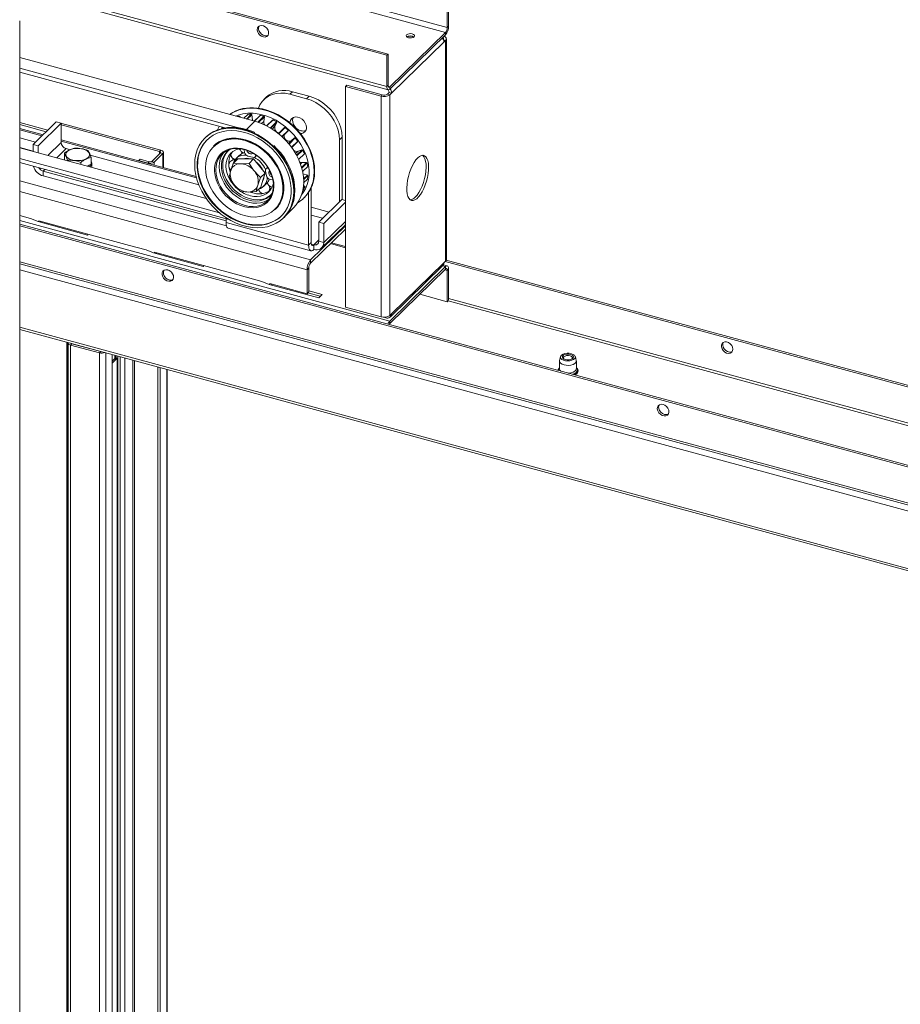
# Model space of a CAD drawing. Units: millimetres. Extents: x 0 to 420, y 0 to 297.
# Drawn here: x 372 to 388, y 257 to 275 of the extents above; entities that cross this region are included whole.
import ezdxf

# ---------------------------------------------------------------- set-up
doc = ezdxf.new("R2010")
doc.units = ezdxf.units.MM

msp = doc.modelspace()

# ---------------------------------------------------------------- linework, layer by layer
at = {"color": 7, "linetype": 'Continuous', "lineweight": 18}
for p, q in [((379.4456, 274.2992), (339.6468, 285.1157)), ((379.4767, 274.3867), (339.6779, 285.2032)), ((378.3955, 273.8886), (338.5967, 284.7051)), ((378.4189, 273.9114), (338.6201, 284.7278)), ((378.3955, 273.3314), (338.5967, 284.1479)), ((338.6206, 284.0885), (378.4194, 273.272)), ((379.4767, 274.3867), (379.4767, 274.9439)), ((379.5001, 274.4095), (379.5001, 274.9666)), ((371.8408, 201.0753), (371.8408, 274.506)), ((379.4767, 274.3867), (379.5001, 274.4095)), ((378.45, 273.3274), (379.4456, 274.2992)), ((378.45, 273.2846), (379.4456, 274.2563)), ((379.4456, 274.2563), (379.4456, 274.2992)), ((379.4145, 274.126), (378.4811, 273.2149)), ((379.4145, 274.126), (379.4456, 274.1563)), ((379.4456, 274.1563), (379.4456, 270.2134)), ((379.4591, 270.2414), (379.4591, 274.1844)), ((378.3955, 273.8886), (378.4189, 273.9114)), ((378.3955, 273.8886), (378.3955, 273.3314)), ((378.4189, 273.9114), (378.4189, 273.3542)), ((376.0418, 272.7097), (371.8408, 273.8514)), ((375.7501, 272.5948), (371.8408, 273.6573)), ((375.5007, 272.5912), (371.8408, 273.5858)), ((377.6819, 273.3545), (377.6585, 273.3317)), ((377.6585, 273.3317), (378.2924, 273.1595)), ((377.6585, 269.3888), (377.6585, 273.3317)), ((377.6819, 273.3545), (378.3157, 273.1823)), ((378.3955, 273.3314), (378.4189, 273.3542)), ((376.7135, 273.239), (376.6668, 273.1934)), ((376.9616, 273.1133), (376.6668, 273.1934)), ((377.0083, 273.1589), (376.7135, 273.239)), ((376.9616, 273.1133), (377.0083, 273.1589)), ((378.2924, 273.1595), (378.3157, 273.1823)), ((378.2924, 273.1595), (378.2924, 269.2165)), ((378.4058, 273.1966), (378.4369, 273.227)), ((378.4058, 273.1966), (378.45, 273.1846)), ((378.4369, 273.227), (378.4811, 273.2149)), ((378.45, 273.3274), (378.45, 273.2846)), ((378.45, 273.1846), (378.4811, 273.2149)), ((378.45, 273.1846), (378.45, 269.2416)), ((376.2478, 273.1446), (376.2012, 273.0991)), ((375.7487, 272.7893), (375.7644, 272.8046)), ((375.7644, 272.8046), (375.7751, 272.798)), ((375.9125, 272.833), (375.8418, 272.764)), ((375.8892, 272.7511), (375.9751, 272.8349)), ((375.9843, 272.826), (375.9036, 272.7472)), ((375.9751, 272.8349), (375.9843, 272.826)), ((375.9984, 272.7378), (375.9843, 272.826)), ((376.0301, 272.7128), (376.1297, 272.81)), ((376.1372, 272.8163), (376.0309, 272.7126)), ((376.1297, 272.81), (376.1372, 272.8163)), ((372.3433, 272.5522), (371.8408, 272.6887)), ((372.0806, 272.2957), (372.4929, 272.6981)), ((372.1691, 272.2717), (372.5813, 272.6741)), ((372.4929, 272.6981), (372.5813, 272.6741)), ((372.5813, 272.6741), (372.5813, 272.3312)), ((372.5813, 272.6471), (374.3399, 272.1692)), ((372.5944, 272.6727), (374.3632, 272.1919)), ((375.7751, 272.798), (375.7624, 272.7856)), ((375.7829, 272.78), (375.7751, 272.798)), ((376.0033, 272.7201), (375.9984, 272.7378)), ((376.0943, 272.6938), (376.2027, 272.7996)), ((376.2097, 272.789), (376.1076, 272.6893)), ((376.1987, 272.7072), (376.2097, 272.789)), ((376.2027, 272.7996), (376.2097, 272.789)), ((376.2499, 272.6286), (376.3561, 272.7321)), ((376.3656, 272.7355), (376.254, 272.6265)), ((376.3165, 272.5918), (376.4288, 272.7015)), ((376.433, 272.6901), (376.3263, 272.5859)), ((376.3561, 272.7321), (376.3656, 272.7355)), ((376.3979, 272.6213), (376.433, 272.6901)), ((376.4288, 272.7015), (376.433, 272.6901)), ((372.2577, 272.4686), (371.8408, 272.5819)), ((375.4697, 272.5996), (375.4495, 272.5798)), ((375.4549, 272.5814), (375.4727, 272.5988)), ((375.4846, 272.5955), (375.4747, 272.5859)), ((376.4606, 272.4916), (376.5685, 272.5969)), ((376.5794, 272.597), (376.4665, 272.4869)), ((376.5225, 272.4385), (376.6352, 272.5485)), ((376.6362, 272.5372), (376.529, 272.4326)), ((376.5685, 272.5969), (376.5794, 272.597)), ((376.6352, 272.5485), (376.6362, 272.5372)), ((372.1254, 272.3395), (371.8408, 272.4168)), ((372.0806, 272.1719), (372.0806, 272.2957)), ((372.0806, 272.2957), (372.1691, 272.2717)), ((374.991, 271.7258), (372.5813, 272.3807)), ((375.159, 272.4209), (375.1512, 272.4133)), ((375.1631, 272.4248), (375.159, 272.4209)), ((376.6436, 272.3117), (376.7498, 272.4153)), ((376.7612, 272.4121), (376.6501, 272.3038)), ((376.7498, 272.4153), (376.6928, 272.3646)), ((376.695, 272.2457), (376.805, 272.353)), ((376.8027, 272.3427), (376.6984, 272.241)), ((376.7498, 272.4153), (376.7612, 272.4121)), ((376.805, 272.353), (376.8027, 272.3427)), ((377.5979, 272.4272), (377.5512, 272.3816)), ((377.5512, 271.2712), (377.5512, 272.3816)), ((377.5979, 271.3107), (377.5979, 272.4272)), ((371.8408, 272.2441), (372.0806, 272.1789)), ((375.1715, 271.3318), (371.8408, 272.2371)), ((372.1691, 272.1478), (372.1691, 272.2717)), ((372.6377, 272.0211), (372.6377, 272.1405)), ((372.6697, 272.2215), (372.7423, 272.2017)), ((373.101, 272.1042), (375.0381, 271.5778)), ((374.3538, 272.146), (374.1982, 271.9941)), ((374.398, 272.1339), (374.2424, 271.9821)), ((374.3399, 272.1692), (374.3632, 272.1919)), ((374.3538, 272.146), (374.398, 272.1339)), ((374.4076, 271.8843), (374.4076, 272.154)), ((375.3057, 272.2706), (375.301, 272.2661)), ((375.7765, 272.2025), (375.7554, 272.218)), ((375.8061, 272.146), (375.7987, 272.1711)), ((375.8485, 272.1982), (375.8459, 272.2079)), ((375.8572, 272.1513), (375.8485, 272.1982)), ((376.045, 272.0769), (376.0683, 272.0997)), ((376.0613, 272.1087), (376.0541, 272.0907)), ((376.7025, 272.2352), (376.7, 272.2425)), ((376.7844, 272.1036), (376.8852, 272.2019)), ((376.8962, 272.1958), (376.7903, 272.0925)), ((376.8852, 272.2019), (376.8114, 272.1741)), ((376.8208, 272.0297), (376.9244, 272.1308)), ((376.9192, 272.1225), (376.8218, 272.0275)), ((376.8852, 272.2019), (376.8962, 272.1958)), ((376.9244, 272.1308), (376.9192, 272.1225)), ((375.411, 271.0726), (371.8408, 272.0429)), ((375.578, 270.9558), (371.8408, 271.9715)), ((372.638, 272.0204), (372.6377, 272.0211)), ((372.6919, 272.0057), (372.6919, 272.0147)), ((372.9306, 271.9409), (372.9306, 271.976)), ((373.115, 271.9437), (373.0439, 271.9101)), ((373.115, 271.9437), (373.115, 272.0631)), ((373.1263, 271.9081), (373.1263, 271.9652)), ((373.9677, 272.0082), (373.991, 272.031)), ((373.9677, 272.0082), (373.9677, 272.0039)), ((374.1298, 271.9642), (373.9677, 272.0082)), ((374.1532, 271.987), (373.991, 272.031)), ((374.1532, 271.987), (374.1298, 271.9642)), ((374.1982, 271.9941), (374.2424, 271.9821)), ((375.7382, 272.042), (375.6573, 271.9631)), ((375.7693, 271.9517), (375.6573, 271.9631)), ((375.7552, 272.0945), (375.7064, 272.0468)), ((375.7382, 272.042), (375.8781, 272.0395)), ((375.8065, 271.951), (375.7693, 271.9517)), ((375.8781, 272.0395), (376.0181, 272.0369)), ((375.9992, 272.0673), (375.9159, 272.0888)), ((376.0181, 272.0369), (375.9372, 271.9579)), ((376.0161, 271.8383), (375.9372, 271.9579)), ((376.0181, 272.0369), (376.1198, 271.9095)), ((376.8738, 271.8862), (376.9639, 271.9742)), ((376.9735, 271.9656), (376.8777, 271.8721)), ((376.9639, 271.9742), (376.8791, 271.9715)), ((376.9639, 271.9742), (376.9735, 271.9656)), ((372.2575, 271.8191), (375.5249, 270.9311)), ((372.2575, 271.8191), (372.2575, 271.7334)), ((373.1263, 271.9081), (373.1234, 271.8885)), ((375.6045, 271.8126), (375.5807, 271.7135)), ((375.6147, 271.8457), (375.6045, 271.8126)), ((376.043, 271.8045), (376.0161, 271.8383)), ((376.1198, 271.9095), (376.2214, 271.7821)), ((376.2214, 271.7821), (376.1406, 271.7032)), ((376.2214, 271.7821), (376.1831, 271.6573)), ((376.2454, 271.7385), (376.2298, 271.822)), ((376.2645, 271.8874), (376.2412, 271.8646)), ((376.2576, 271.8742), (376.2777, 271.8804)), ((376.2997, 271.8205), (376.3077, 271.8261)), ((376.8925, 271.8108), (376.984, 271.9001)), ((376.9794, 271.7505), (376.8999, 271.7707)), ((376.9098, 271.6826), (376.9794, 271.7505)), ((376.9794, 271.7505), (376.9869, 271.7401)), ((372.2575, 271.7334), (375.5315, 270.8436)), ((375.6595, 271.5939), (375.6865, 271.5601)), ((376.0878, 271.5527), (376.098, 271.5858)), ((376.098, 271.5858), (376.1406, 271.7032)), ((376.1831, 271.6573), (376.1448, 271.5325)), ((376.1953, 271.5459), (376.2441, 271.5935)), ((376.2662, 271.5955), (376.2711, 271.5963)), ((376.3508, 271.6639), (376.3041, 271.6761)), ((376.9869, 271.7401), (376.9107, 271.6658)), ((376.9113, 271.6136), (376.9787, 271.6793)), ((375.6865, 271.5601), (375.784, 271.4587)), ((375.8961, 271.4474), (375.9332, 271.4467)), ((375.9332, 271.4467), (376.064, 271.4536)), ((376.1448, 271.5325), (376.064, 271.4536)), ((376.3037, 271.5323), (376.2962, 271.5573)), ((376.3024, 271.5388), (376.3174, 271.5418)), ((376.8953, 271.4732), (376.909, 271.4865)), ((376.9352, 271.5377), (376.9013, 271.5046)), ((376.9042, 271.5233), (376.9305, 271.549)), ((376.9305, 271.549), (376.9084, 271.5609)), ((376.9305, 271.549), (376.9352, 271.5377)), ((376.999, 271.4398), (376.999, 270.4997)), ((377.0456, 271.5236), (377.0456, 270.5453)), ((376.9138, 271.3389), (376.9215, 271.3465)), ((377.593, 271.312), (377.1808, 270.9096)), ((377.6585, 271.2656), (377.2692, 270.8856)), ((377.6585, 271.2942), (377.593, 271.312)), ((376.4046, 271.1354), (376.4093, 271.1399)), ((376.5904, 271.0281), (376.7286, 271.1631)), ((371.8408, 271.0252), (372.0343, 270.9726)), ((403.9893, 262.1372), (371.8408, 270.8745)), ((372.0343, 270.9726), (372.1677, 270.9189)), ((372.1677, 270.9189), (373.0521, 270.6785)), ((373.8031, 270.4919), (372.1817, 270.9326)), ((372.1817, 270.9151), (372.1817, 270.9326)), ((372.2128, 270.9066), (372.2128, 270.9241)), ((375.5249, 270.9702), (375.5249, 270.9003)), ((376.999, 270.4997), (375.5249, 270.9003)), ((376.5482, 270.9821), (376.556, 270.9896)), ((377.2692, 270.8856), (377.1808, 270.9096)), ((377.1808, 270.9096), (377.1808, 270.5668)), ((377.2692, 270.8856), (377.2692, 270.5427)), ((403.966, 262.1144), (371.8408, 270.8454)), ((373.0521, 270.6785), (373.0661, 270.6922)), ((375.5658, 270.7984), (377.0399, 270.3978)), ((377.6585, 270.8433), (377.0345, 270.2342)), ((377.6585, 270.7861), (377.0345, 270.177)), ((377.232, 270.4477), (377.6443, 270.85)), ((376.999, 270.4997), (377.0456, 270.5453)), ((377.1808, 270.5668), (377.2692, 270.5427)), ((377.3904, 270.5244), (377.6585, 270.4515)), ((377.6585, 270.4729), (377.4075, 270.5411)), ((373.8031, 270.4919), (374.0979, 270.4118)), ((374.0979, 270.4118), (374.2313, 270.358)), ((374.2313, 270.358), (375.1157, 270.1177)), ((375.8667, 269.931), (374.2453, 270.3717)), ((374.2453, 270.3542), (374.2453, 270.3717)), ((374.2764, 270.3458), (374.2764, 270.3632)), ((377.0923, 270.5051), (377.0923, 270.4194)), ((371.8408, 270.1647), (403.983, 261.4291)), ((377.0345, 270.2342), (377.0345, 270.177)), ((378.4811, 269.272), (379.4145, 270.183)), ((379.4145, 270.183), (379.4456, 270.2134)), ((379.4391, 270.207), (405.1094, 263.2304)), ((379.4574, 270.2312), (405.1327, 263.2532)), ((375.1157, 270.1177), (375.1297, 270.1313)), ((377.0034, 270.0895), (376.9723, 270.0592)), ((376.9723, 270.0592), (376.9723, 269.6306)), ((377.0034, 270.0895), (377.0034, 269.6609)), ((379.4456, 270.1134), (378.45, 269.1416)), ((379.4456, 270.0705), (378.45, 269.0987)), ((378.4594, 269.2165), (379.3928, 270.1275)), ((379.4762, 270.1259), (379.4057, 270.1451)), ((379.4456, 270.0705), (379.4456, 270.1134)), ((379.5001, 270.0665), (379.4767, 270.0437)), ((379.4767, 269.4866), (379.4767, 270.0437)), ((379.5001, 269.5132), (379.5001, 270.0665)), ((375.8667, 269.931), (376.1615, 269.8509)), ((376.1615, 269.8509), (376.2949, 269.7972)), ((376.2949, 269.7972), (377.1794, 269.5568)), ((376.9723, 269.6306), (376.3089, 269.8108)), ((376.3089, 269.7934), (376.3089, 269.8108)), ((376.3401, 269.7849), (376.3401, 269.8024)), ((377.0034, 269.6609), (376.9723, 269.6306)), ((376.9861, 269.6441), (377.2072, 269.584)), ((377.2416, 269.6175), (377.0034, 269.6823)), ((377.1794, 269.5568), (377.2416, 269.6175)), ((379.4767, 269.4866), (378.9844, 269.6204)), ((379.4923, 269.5017), (379.4767, 269.4866)), ((377.6585, 269.3888), (378.2924, 269.2165)), ((378.3779, 269.2), (378.3426, 269.2096)), ((378.45, 269.2416), (378.4811, 269.272)), ((378.45, 269.1416), (378.45, 269.0987)), ((371.8408, 268.9932), (404.2065, 260.1969)), ((372.704, 268.7493), (372.7033, 268.7588)), ((372.704, 268.7493), (372.704, 201.6045)), ((372.7717, 268.7357), (372.7483, 268.7129)), ((372.7483, 201.5682), (372.7483, 268.7129)), ((372.7483, 268.7129), (373.2642, 268.5728)), ((372.7717, 268.7357), (373.2875, 268.5955)), ((373.0108, 268.6752), (373.0108, 268.6707)), ((373.073, 268.6538), (373.073, 268.6583)), ((373.1301, 268.6428), (373.1265, 268.6393)), ((373.2181, 268.6144), (373.2217, 268.6179)), ((373.248, 268.6108), (373.2444, 268.6072)), ((373.2875, 268.5955), (373.2642, 268.5728)), ((373.2642, 268.5728), (373.2642, 201.428)), ((373.4934, 268.5441), (373.4934, 253.8756)), ((373.5544, 268.4855), (373.4934, 268.426)), ((373.5839, 268.4775), (373.4934, 268.3892)), ((373.4934, 268.426), (373.5397, 268.4711)), ((373.5397, 268.4711), (373.5397, 268.5315)), ((373.5839, 268.4775), (373.5544, 268.4855)), ((373.5946, 253.6909), (373.5946, 268.4999)), ((381.4805, 268.4269), (381.4805, 268.2898)), ((381.4982, 268.5066), (381.4816, 268.4362)), ((381.5654, 268.5093), (381.5506, 268.4992)), ((381.7105, 268.4992), (381.6957, 268.5093)), ((381.7794, 268.4362), (381.7629, 268.5066)), ((381.7805, 268.2898), (381.7805, 268.4269)), ((374.3048, 268.3235), (374.3048, 254.7227)), ((374.349, 268.3115), (374.349, 254.7107)), ((374.4753, 254.6746), (374.4753, 268.2772))]:
    msp.add_line(p, q, dxfattribs=at)
at = {"color": 174, "linetype": 'Continuous', "lineweight": 18}
for p, q in [((379.4456, 274.1563), (379.4064, 274.167)), ((378.45, 273.3274), (378.4211, 273.3353)), ((371.8408, 272.6529), (372.3146, 272.5241)), ((372.5813, 272.6599), (372.5944, 272.6727)), ((375.8927, 272.5642), (376.0418, 272.7097)), ((375.9853, 272.725), (375.9984, 272.7378)), ((376.1602, 272.6696), (376.1987, 272.7072)), ((372.2386, 272.4499), (371.8408, 272.5581)), ((375.4585, 272.6026), (375.4455, 272.582)), ((376.3479, 272.5725), (376.3979, 272.6213)), ((372.5813, 272.3312), (372.3446, 272.1001)), ((374.9975, 271.7001), (372.5813, 272.3568)), ((376.6413, 272.3144), (376.6928, 272.3646)), ((372.5017, 272.0574), (372.6697, 272.2215)), ((374.3399, 272.1692), (374.3399, 272.1324)), ((374.398, 272.1339), (374.398, 271.8869)), ((376.0679, 272.1041), (376.0541, 272.0907)), ((376.7685, 272.1323), (376.8114, 272.1741)), ((374.1298, 271.9642), (374.1298, 271.9598)), ((374.2424, 271.9821), (374.2424, 271.9292)), ((376.8541, 271.9471), (376.8791, 271.9715)), ((372.2575, 271.8191), (372.2889, 271.8497)), ((376.2725, 271.8888), (376.2576, 271.8742)), ((377.0345, 270.2342), (371.8408, 271.6457)), ((376.9723, 270.0592), (371.8408, 271.4538)), ((377.3649, 271.0894), (377.0456, 271.1761)), ((378.45, 269.1416), (371.8408, 270.9378)), ((377.2495, 270.9768), (377.0456, 271.0322)), ((377.6585, 270.9227), (377.2692, 270.5427)), ((377.0923, 270.5051), (377.0489, 270.5169)), ((377.0923, 270.5051), (377.1808, 270.5914)), ((403.966, 261.4716), (371.8408, 270.2025)), ((371.8408, 270.0596), (404.1894, 261.268)), ((374.5144, 270.0433), (374.4564, 270.059)), ((379.4456, 270.1134), (379.3929, 270.1277)), ((379.4767, 270.0437), (379.4309, 270.0562)), ((379.4923, 269.5017), (405.0938, 262.5438)), ((405.1094, 262.5876), (379.5001, 269.5476)), ((378.3779, 269.2117), (378.3779, 269.2)), ((371.8408, 269.031), (404.1894, 260.2394)), ((372.68, 201.7032), (372.68, 268.7651)), ((372.6977, 268.7603), (372.6977, 201.6887)), ((372.736, 268.7499), (372.704, 268.7493)), ((373.3767, 268.5758), (373.3767, 253.6045)), ((373.5839, 268.4775), (373.5839, 253.6938)), ((373.6367, 253.6795), (373.6367, 268.5051)), ((373.72, 268.4825), (373.72, 253.6568)), ((373.8584, 268.4448), (373.8584, 253.6192)), ((373.8917, 253.6102), (373.8917, 268.4358)), ((374.4657, 268.2798), (374.4657, 254.6674))]:
    msp.add_line(p, q, dxfattribs=at)
at = {"color": 7, "linetype": 'Continuous', "lineweight": 18, "flags": 128}
for points in [[(376.0813, 274.3461), (376.0869, 274.3121), (376.1031, 274.2788), (376.1281, 274.2497), (376.1592, 274.228), (376.193, 274.2161), (376.2259, 274.2152), (376.2544, 274.2255), (376.2752, 274.2458), (376.2863, 274.274), (376.2863, 274.3069), (376.2752, 274.341), (376.2544, 274.3727), (376.2259, 274.3984), (376.193, 274.4154), (376.1592, 274.4219), (376.1281, 274.4171), (376.1031, 274.4016), (376.0869, 274.3771), (376.0813, 274.3461)], [(376.2763, 274.2474), (376.2569, 274.2396), (376.2248, 274.2376), (376.1908, 274.2468), (376.1587, 274.2663), (376.1319, 274.2938), (376.1133, 274.3264), (376.105, 274.3605), (376.1078, 274.3926), (376.1161, 274.4115)], [(378.7504, 274.2552), (378.742, 274.2408), (378.7451, 274.2258), (378.759, 274.2125), (378.7817, 274.203), (378.8098, 274.1987), (378.8389, 274.2003), (378.8646, 274.2074), (378.883, 274.2191), (378.8914, 274.2336), (378.8884, 274.2486), (378.8744, 274.2618), (378.8517, 274.2713), (378.8237, 274.2756), (378.7946, 274.2741), (378.7688, 274.2669), (378.7504, 274.2552)], [(379.4456, 274.1563), (379.4542, 274.1672), (379.4586, 274.1788), (379.4585, 274.1906), (379.4539, 274.2021), (379.445, 274.213), (379.4322, 274.2227), (379.4185, 274.2299)], [(379.4044, 274.1718), (379.4063, 274.1746), (379.4088, 274.1812), (379.4087, 274.1879), (379.4061, 274.1945), (379.401, 274.2007), (379.3941, 274.2061)], [(378.3955, 273.3314), (378.3966, 273.313), (378.3997, 273.2972), (378.4047, 273.2848), (378.4115, 273.2763), (378.4197, 273.2719), (378.4292, 273.2719), (378.4394, 273.2761), (378.45, 273.2846)], [(378.4189, 273.3542), (378.4195, 273.3437), (378.4212, 273.3347), (378.4241, 273.3276), (378.428, 273.3227), (378.4327, 273.3202), (378.4381, 273.3202), (378.4439, 273.3226), (378.45, 273.3274)], [(376.6668, 273.1934), (376.5829, 273.2104), (376.5007, 273.2154), (376.4219, 273.2084), (376.348, 273.1893), (376.2807, 273.1588), (376.2212, 273.1173), (376.1708, 273.0657), (376.1305, 273.0051), (376.1035, 272.9439)], [(377.0083, 273.1589), (377.0922, 273.1302), (377.1744, 273.0906), (377.2532, 273.0406), (377.3271, 272.9815), (377.3944, 272.9143), (377.4539, 272.8405), (377.5043, 272.7616), (377.5446, 272.679), (377.574, 272.5947), (377.5919, 272.5101), (377.5979, 272.4272)], [(377.5512, 272.3816), (377.5452, 272.4646), (377.5273, 272.5491), (377.4979, 272.6335), (377.4576, 272.716), (377.4072, 272.795), (377.3477, 272.8688), (377.2804, 272.936), (377.2066, 272.9951), (377.1277, 273.045), (377.0455, 273.0847), (376.9616, 273.1133)], [(376.0814, 272.9467), (376.1766, 272.9307), (376.2723, 272.9045), (376.3675, 272.8685), (376.461, 272.823), (376.5517, 272.7686), (376.6386, 272.7058), (376.7205, 272.6356), (376.7967, 272.5586), (376.8661, 272.4758), (376.928, 272.3882), (376.9816, 272.2967), (377.0263, 272.2025), (377.0616, 272.1066), (377.0871, 272.0102), (377.1025, 271.9144), (377.1075, 271.8204), (377.1021, 271.7292), (377.0865, 271.6418), (377.0607, 271.5595), (377.0252, 271.483), (376.9802, 271.4133), (376.9263, 271.3512), (376.9215, 271.3465)], [(372.5944, 272.6727), (372.5792, 272.6758), (372.571, 272.6769)], [(376.7286, 271.1631), (376.7782, 271.2182), (376.8253, 271.2881), (376.8627, 271.3653), (376.8897, 271.4488), (376.906, 271.5375), (376.9115, 271.6304), (376.906, 271.7263), (376.8897, 271.8239), (376.8627, 271.9221), (376.8253, 272.0195), (376.7782, 272.1151), (376.7217, 272.2075), (376.6568, 272.2956), (376.584, 272.3784), (376.5045, 272.4547), (376.4191, 272.5236), (376.329, 272.5843), (376.2353, 272.6359), (376.1392, 272.6779), (376.0418, 272.7097)], [(376.9616, 272.599), (376.9562, 272.639), (376.9402, 272.6791), (376.9148, 272.7161), (376.882, 272.7475), (376.8442, 272.7708), (376.8042, 272.7843), (376.7649, 272.7871), (376.7292, 272.7789), (376.6999, 272.7603), (376.679, 272.7327), (376.6682, 272.6982), (376.6669, 272.6829)], [(376.7241, 272.7751), (376.722, 272.7702), (376.7138, 272.7343), (376.7166, 272.6948), (376.73, 272.6545), (376.7532, 272.6164), (376.7843, 272.5834), (376.8211, 272.5579), (376.8609, 272.5418)], [(375.708, 272.5823), (375.8032, 272.5663), (375.899, 272.5401), (375.9942, 272.5041), (376.0877, 272.4586), (376.1784, 272.4041), (376.2652, 272.3414), (376.3472, 272.2712), (376.4233, 272.1942), (376.4928, 272.1114), (376.5546, 272.0238), (376.6083, 271.9323), (376.653, 271.8381), (376.6883, 271.7422), (376.7138, 271.6458), (376.7291, 271.55), (376.7341, 271.456), (376.7288, 271.3647), (376.7132, 271.2774), (376.6874, 271.195), (376.6518, 271.1185), (376.6068, 271.0488), (376.5529, 270.9867), (376.4908, 270.933), (376.4212, 270.8882), (376.3449, 270.8529), (376.2627, 270.8275), (376.1758, 270.8123), (376.085, 270.8075), (375.9914, 270.8131), (375.8962, 270.8291), (375.8004, 270.8552), (375.7053, 270.8913), (375.6118, 270.9368), (375.5211, 270.9912), (375.4342, 271.0539), (375.3522, 271.1242), (375.2761, 271.2012), (375.2067, 271.284), (375.1448, 271.3716), (375.0912, 271.4631), (375.0464, 271.5573), (375.0111, 271.6532), (374.9857, 271.7496), (374.9703, 271.8453), (374.9653, 271.9394), (374.9706, 272.0306), (374.9863, 272.1179), (375.012, 272.2003), (375.0476, 272.2768), (375.0926, 272.3465), (375.1465, 272.4086), (375.2086, 272.4624), (375.2782, 272.5072), (375.3545, 272.5425), (375.4367, 272.5679), (375.5237, 272.5831), (375.6144, 272.5879), (375.708, 272.5823)], [(375.9843, 270.8573), (376.0763, 270.852), (376.1655, 270.8573), (376.2507, 270.8731), (376.3308, 270.8993), (376.4049, 270.9356), (376.472, 270.9815), (376.5313, 271.0363), (376.5821, 271.0995), (376.6236, 271.1702), (376.6553, 271.2475), (376.677, 271.3305), (376.6882, 271.4181), (376.6889, 271.5093), (376.6791, 271.6028), (376.6588, 271.6974), (376.6283, 271.7921), (376.5881, 271.8856), (376.5385, 271.9768), (376.4803, 272.0644), (376.4142, 272.1474), (376.341, 272.2248), (376.2615, 272.2955), (376.177, 272.3587), (376.0883, 272.4136), (375.9966, 272.4595), (375.903, 272.4959), (375.8088, 272.5221), (375.7151, 272.5381), (375.6231, 272.5434), (375.5339, 272.5381), (375.4487, 272.5223), (375.3686, 272.496), (375.2945, 272.4598), (375.2274, 272.4139), (375.1681, 272.359), (375.1174, 272.2959), (375.0759, 272.2252), (375.0441, 272.1478), (375.0224, 272.0648), (375.0112, 271.9772), (375.0105, 271.8861), (375.0204, 271.7926), (375.0407, 271.6979), (375.0711, 271.6032), (375.1114, 271.5097), (375.1609, 271.4186), (375.2191, 271.331), (375.2852, 271.2479), (375.3585, 271.1706), (375.4379, 271.0998), (375.5225, 271.0366), (375.6112, 270.9817), (375.7029, 270.9358), (375.7964, 270.8995), (375.8906, 270.8732), (375.9843, 270.8573)], [(376.0374, 272.5098), (376.0036, 272.5255), (375.9121, 272.5588), (375.82, 272.5829), (375.7282, 272.5977), (375.6376, 272.6028), (375.5493, 272.5983), (375.4643, 272.5841), (375.3836, 272.5605), (375.308, 272.5277), (375.2385, 272.4863), (375.1757, 272.4366), (375.1639, 272.4244)], [(375.4039, 272.6175), (375.3751, 272.5574), (375.3749, 272.5567)], [(376.6928, 272.3646), (376.6704, 272.3532), (376.6428, 272.3529), (376.6142, 272.3636), (376.589, 272.3838), (376.5709, 272.4104), (376.5628, 272.4394), (376.5659, 272.4663), (376.5674, 272.4701)], [(375.1901, 272.3813), (375.1759, 272.3666), (375.1251, 272.3035), (375.0836, 272.2328), (375.0519, 272.1554), (375.0302, 272.0724), (375.019, 271.9848), (375.0183, 271.8937), (375.0281, 271.8002), (375.0484, 271.7055), (375.0789, 271.6108), (375.1191, 271.5173), (375.1687, 271.4262), (375.2269, 271.3385), (375.293, 271.2555), (375.3662, 271.1782), (375.4457, 271.1074), (375.5302, 271.0442), (375.6189, 270.9893), (375.7106, 270.9434), (375.8042, 270.9071), (375.8984, 270.8808), (375.9921, 270.8649)], [(375.9607, 271.0047), (376.0439, 271.0004), (376.1242, 271.0066), (376.2003, 271.0233), (376.271, 271.0502), (376.3354, 271.0869), (376.3924, 271.1329), (376.4412, 271.1874), (376.4811, 271.2497), (376.5113, 271.3187), (376.5316, 271.3936), (376.5415, 271.473), (376.5409, 271.5558), (376.5298, 271.6408), (376.5084, 271.7266), (376.4771, 271.812), (376.4362, 271.8957), (376.3864, 271.9764), (376.3285, 272.0528), (376.2634, 272.1239), (376.1919, 272.1885), (376.1153, 272.2456), (376.0347, 272.2945), (375.9512, 272.3343), (375.8663, 272.3644), (375.781, 272.3845), (375.6968, 272.3941), (375.6149, 272.3932), (375.5366, 272.3817), (375.463, 272.3599), (375.3953, 272.328), (375.3345, 272.2866), (375.2815, 272.2363), (375.2371, 272.1777), (375.202, 272.1119), (375.1767, 272.0399), (375.1616, 271.9626), (375.1569, 271.8813), (375.1628, 271.7973), (375.179, 271.7117), (375.2054, 271.6259), (375.2416, 271.5412), (375.287, 271.4589), (375.341, 271.3802), (375.4026, 271.3063), (375.471, 271.2383), (375.5452, 271.1773), (375.624, 271.1242), (375.7062, 271.0798), (375.7906, 271.0448), (375.8758, 271.0196), (375.9607, 271.0047)], [(375.301, 272.2661), (375.3332, 272.2947), (375.3946, 272.3364), (375.4629, 272.3686), (375.5371, 272.3906), (375.6161, 272.4022), (375.6986, 272.4031), (375.7835, 272.3934), (375.8695, 272.3732), (375.9552, 272.3427), (376.0394, 272.3026), (376.1207, 272.2533), (376.198, 272.1957), (376.27, 272.1305), (376.3357, 272.0589), (376.3941, 271.9818), (376.4443, 271.9004), (376.4855, 271.816), (376.5172, 271.7299), (376.5387, 271.6433), (376.5499, 271.5576), (376.5505, 271.4741), (376.5405, 271.394), (376.5201, 271.3186), (376.4896, 271.2489), (376.4494, 271.1861), (376.4046, 271.1354)], [(376.4093, 271.1399), (376.4541, 271.1907), (376.4942, 271.2535), (376.5248, 271.3231), (376.5452, 271.3986), (376.5551, 271.4787), (376.5545, 271.5622), (376.5434, 271.6479), (376.5218, 271.7345), (376.4902, 271.8206), (376.449, 271.905), (376.3988, 271.9863), (376.3404, 272.0634), (376.2747, 272.1351), (376.2026, 272.2002), (376.1254, 272.2579), (376.044, 272.3072), (375.9599, 272.3473), (375.8742, 272.3777), (375.7882, 272.3979), (375.7033, 272.4076), (375.6207, 272.4067), (375.5417, 272.3952), (375.4675, 272.3731), (375.3992, 272.341), (375.3379, 272.2992), (375.3057, 272.2706)], [(376.6446, 271.0963), (376.6698, 271.1363), (376.7071, 271.2135), (376.7341, 271.2969), (376.7504, 271.3857), (376.7559, 271.4786), (376.7504, 271.5744), (376.7341, 271.6721), (376.7071, 271.7702), (376.6698, 271.8677), (376.6226, 271.9632), (376.5662, 272.0557), (376.5012, 272.1438), (376.4285, 272.2266), (376.3788, 272.2757)], [(372.6732, 272.1496), (372.6944, 272.1737), (372.7262, 272.1945), (372.7667, 272.2107), (372.8136, 272.2215), (372.8641, 272.2262), (372.9154, 272.2245), (372.9643, 272.2166), (373.0082, 272.2028), (373.0444, 272.1841), (373.0708, 272.1614), (373.0859, 272.1361), (373.0889, 272.1097), (373.0795, 272.0837), (373.0582, 272.0597), (373.0265, 272.0389), (372.986, 272.0227), (372.9391, 272.0119), (372.8886, 272.0072), (372.8373, 272.0089), (372.7884, 272.0168), (372.7445, 272.0306), (372.7083, 272.0493), (372.6819, 272.072), (372.6668, 272.0972), (372.6638, 272.1236), (372.6732, 272.1496)], [(374.3538, 272.146), (374.3563, 272.1491), (374.3575, 272.1524), (374.3575, 272.1557), (374.3561, 272.159), (374.3536, 272.1621), (374.35, 272.1649), (374.3453, 272.1673), (374.3399, 272.1692)], [(374.398, 272.1339), (374.4042, 272.1417), (374.4073, 272.15), (374.4072, 272.1584), (374.4039, 272.1667), (374.3976, 272.1744), (374.3884, 272.1814), (374.3768, 272.1873), (374.3632, 272.1919)], [(375.9347, 271.1674), (375.861, 271.1809), (375.7871, 271.2044), (375.7144, 271.2376), (375.6444, 271.2797), (375.5784, 271.3299), (375.5176, 271.3873), (375.4633, 271.4508), (375.4166, 271.519), (375.3782, 271.5908), (375.3491, 271.6646), (375.3296, 271.739), (375.3203, 271.8127), (375.3213, 271.8841), (375.3326, 271.9519), (375.354, 272.0147), (375.385, 272.0714), (375.425, 272.1208), (375.4734, 272.1619), (375.529, 272.1941), (375.5909, 272.2165), (375.6578, 272.2289), (375.7285, 272.2309), (375.8015, 272.2225), (375.8754, 272.204), (375.9489, 272.1755), (376.0204, 272.1378), (376.0886, 272.0915), (376.1522, 272.0376), (376.2098, 271.977), (376.2605, 271.911), (376.3031, 271.8408), (376.337, 271.7679), (376.3613, 271.6935), (376.3757, 271.6193), (376.3799, 271.5466), (376.3737, 271.4768), (376.3573, 271.4114), (376.3311, 271.3515), (376.2955, 271.2983), (376.2512, 271.2529), (376.1991, 271.2162), (376.1402, 271.1888), (376.0756, 271.1714), (376.0067, 271.1642), (375.9347, 271.1674)], [(375.9401, 271.1897), (376.0117, 271.1867), (376.0801, 271.1942), (376.144, 271.2121), (376.2021, 271.2401), (376.2531, 271.2775), (376.2961, 271.3236), (376.3302, 271.3775), (376.3546, 271.4381), (376.369, 271.5041), (376.3729, 271.5743), (376.3663, 271.647), (376.3494, 271.721), (376.3224, 271.7947), (376.286, 271.8665), (376.2409, 271.935), (376.1879, 271.9989), (376.1283, 272.0568), (376.0631, 272.1075), (375.9937, 272.1501), (375.9216, 272.1836), (375.8482, 272.2073), (375.7749, 272.2209), (375.7033, 272.2239), (375.6349, 272.2164), (375.571, 272.1985), (375.5129, 272.1705), (375.4619, 272.1331), (375.4189, 272.0869), (375.3848, 272.033), (375.3604, 271.9724), (375.346, 271.9064), (375.3421, 271.8363), (375.3487, 271.7635), (375.3656, 271.6895), (375.3926, 271.6159), (375.429, 271.5441), (375.4741, 271.4755), (375.527, 271.4117), (375.5867, 271.3538), (375.6519, 271.303), (375.7212, 271.2605), (375.7934, 271.227), (375.8668, 271.2032), (375.9401, 271.1897)], [(375.4835, 272.1507), (375.4811, 272.1477), (375.447, 272.0937), (375.4226, 272.0332), (375.4082, 271.9671), (375.4043, 271.897), (375.4109, 271.8242), (375.4278, 271.7503), (375.4548, 271.6766), (375.4912, 271.6048), (375.5363, 271.5363), (375.5893, 271.4724), (375.6489, 271.4145), (375.7141, 271.3638), (375.7835, 271.3212), (375.8556, 271.2877), (375.9291, 271.264), (376.0023, 271.2504), (376.0739, 271.2474), (376.1423, 271.2549), (376.2062, 271.2728), (376.2643, 271.3008), (376.2937, 271.3206)], [(375.5906, 272.2052), (375.59, 272.2048), (375.5423, 272.1662), (375.503, 272.1192), (375.4728, 272.0646), (375.4524, 272.0039), (375.4422, 271.9381), (375.4425, 271.8688), (375.4533, 271.7975), (375.4743, 271.7256), (375.505, 271.6548), (375.5448, 271.5865), (375.5929, 271.5223), (375.6482, 271.4635), (375.7095, 271.4114), (375.7756, 271.367), (375.8449, 271.3315), (375.9159, 271.3054), (375.9872, 271.2895), (376.0573, 271.284), (376.1245, 271.289), (376.1875, 271.3045), (376.2449, 271.3301), (376.2954, 271.3652), (376.3381, 271.4092), (376.3508, 271.4263)], [(375.5553, 272.1783), (375.5263, 272.1419), (375.4961, 272.0874), (375.4757, 272.0266), (375.4656, 271.9609), (375.4659, 271.8916), (375.4766, 271.8203), (375.4976, 271.7484), (375.5283, 271.6776), (375.5682, 271.6093), (375.6163, 271.5451), (375.6716, 271.4863), (375.7329, 271.4341), (375.7989, 271.3898), (375.8682, 271.3542), (375.9393, 271.3282), (376.0106, 271.3123), (376.0806, 271.3068), (376.1479, 271.3118), (376.2108, 271.3273), (376.2682, 271.3529), (376.3188, 271.388), (376.323, 271.3917)], [(375.7716, 272.2212), (375.7553, 272.2179), (375.6982, 272.1993), (375.6474, 272.1707), (375.604, 272.1329), (375.5692, 272.0868), (375.5438, 272.0335), (375.5284, 271.9744), (375.5234, 271.911), (375.5289, 271.8447), (375.5448, 271.7772), (375.5707, 271.7102), (375.606, 271.6453), (375.6497, 271.5841), (375.7009, 271.5282), (375.7582, 271.4789), (375.7657, 271.4733)], [(375.8074, 272.1314), (375.8072, 272.1373), (375.8061, 272.146)], [(375.819, 272.1561), (375.8139, 272.1502), (375.8068, 272.141)], [(376.0082, 272.1421), (376.0029, 272.1361), (375.9852, 272.1268), (375.9632, 272.1262), (375.9403, 272.1346), (375.9199, 272.1506), (375.9053, 272.1718), (375.899, 272.192)], [(376.0707, 272.1022), (376.069, 272.1004), (376.0683, 272.0997)], [(378.9478, 272.0561), (378.9149, 272.0189), (378.883, 271.9725), (378.853, 271.9182), (378.8256, 271.8576), (378.8018, 271.7925), (378.7822, 271.7246), (378.7674, 271.656), (378.7577, 271.5887), (378.7535, 271.5245), (378.7549, 271.4653), (378.7619, 271.4129), (378.7742, 271.3687), (378.7915, 271.334), (378.8132, 271.3098), (378.8389, 271.2968), (378.8677, 271.2953), (378.8988, 271.3055), (378.9313, 271.327), (378.9643, 271.3592), (378.9968, 271.4012), (379.0279, 271.4517), (379.0567, 271.5093), (379.0823, 271.5724), (379.1041, 271.6392), (379.1214, 271.7077), (379.1337, 271.7759), (379.1407, 271.8419), (379.1421, 271.9038), (379.1379, 271.9597), (379.1282, 272.0082), (379.1134, 272.0478), (379.0938, 272.0774), (379.07, 272.0961), (379.0426, 272.1033), (379.0126, 272.0989), (378.9807, 272.0831), (378.9478, 272.0561)], [(379.0339, 272.1032), (379.0381, 272.1002), (379.0599, 272.076), (379.0772, 272.0413), (379.0895, 271.997), (379.0965, 271.9446), (379.0979, 271.8855), (379.0937, 271.8213), (379.084, 271.7539), (379.0692, 271.6853), (379.0495, 271.6175), (379.0257, 271.5523), (378.9984, 271.4917), (378.9684, 271.4375), (378.9364, 271.391), (378.9036, 271.3538)], [(373.08, 271.9272), (373.0741, 271.9196), (373.0597, 271.9058)], [(375.6573, 271.9631), (375.6294, 271.889), (375.6147, 271.8457)], [(375.6461, 272.0512), (375.6457, 272.0304), (375.6459, 272.0179)], [(375.9372, 271.9579), (375.8396, 271.9516), (375.8065, 271.951)], [(376.8791, 271.9715), (376.8505, 271.9763), (376.8418, 271.9799)], [(376.1406, 271.7032), (376.0787, 271.7643), (376.043, 271.8045)], [(376.2645, 271.8874), (376.2671, 271.8897), (376.2704, 271.8921)], [(376.3516, 271.7134), (376.3513, 271.7134), (376.3284, 271.7218), (376.3081, 271.7378), (376.2934, 271.759), (376.2867, 271.7821), (376.2889, 271.8037), (376.2997, 271.8205)], [(376.3149, 271.786), (376.3347, 271.7627), (376.3357, 271.7618)], [(375.5807, 271.7135), (375.6278, 271.638), (375.6595, 271.5939)], [(376.2741, 271.5887), (376.2704, 271.5921), (376.2538, 271.6037)], [(376.3643, 271.659), (376.3634, 271.6594), (376.3508, 271.6639)], [(375.784, 271.4587), (375.8653, 271.4491), (375.8961, 271.4474)], [(375.9568, 271.4434), (376.0013, 271.4293), (376.0681, 271.4164)], [(376.064, 271.4536), (376.0771, 271.5133), (376.0878, 271.5527)], [(376.3042, 271.5044), (376.3257, 271.5129), (376.3403, 271.5197)], [(375.5249, 270.9003), (375.5267, 270.8686), (375.532, 270.8416), (375.5407, 270.8204), (375.5523, 270.8058), (375.5658, 270.7984)], [(377.6585, 270.8669), (377.6516, 270.858), (377.6443, 270.85)], [(377.0456, 270.5453), (377.0465, 270.5294), (377.0492, 270.5159), (377.0535, 270.5053), (377.0593, 270.498), (377.0664, 270.4942), (377.0745, 270.4942), (377.0832, 270.4978), (377.0923, 270.5051)], [(376.999, 270.4997), (377.0008, 270.468), (377.0061, 270.441), (377.0147, 270.4198), (377.0263, 270.4052), (377.0405, 270.3976), (377.0566, 270.3976), (377.0741, 270.4049), (377.0923, 270.4194)], [(374.4854, 270.0552), (374.4519, 270.0589), (374.422, 270.0513), (374.399, 270.0334), (374.3853, 270.0069), (374.3825, 269.9749), (374.3909, 269.9407), (374.4095, 269.9081), (374.4363, 269.8806), (374.4684, 269.8612), (374.5024, 269.8519), (374.5345, 269.8539), (374.5613, 269.8668), (374.5799, 269.8893), (374.5882, 269.919), (374.5854, 269.9526), (374.5717, 269.9864), (374.5487, 270.0169), (374.5189, 270.0407), (374.4854, 270.0552)], [(374.5087, 269.878), (374.4752, 269.8925), (374.4453, 269.9163), (374.4223, 269.9467), (374.4087, 269.9806), (374.4059, 270.0142), (374.4142, 270.0438), (374.4169, 270.0486)], [(379.5001, 270.0665), (379.499, 270.085), (379.4959, 270.1007), (379.4909, 270.1131), (379.4841, 270.1216), (379.4759, 270.126), (379.4664, 270.1261), (379.4562, 270.1218), (379.4456, 270.1134)], [(379.4767, 270.0437), (379.4761, 270.0543), (379.4743, 270.0633), (379.4715, 270.0704), (379.4676, 270.0752), (379.4629, 270.0777), (379.4575, 270.0778), (379.4517, 270.0753), (379.4456, 270.0705)], [(384.5761, 268.6395), (384.5705, 268.6735), (384.5544, 268.7068), (384.5294, 268.7359), (384.4983, 268.7576), (384.4644, 268.7695), (384.4315, 268.7704), (384.4031, 268.7601), (384.3822, 268.7398), (384.3712, 268.7117), (384.3712, 268.6787), (384.3822, 268.6446), (384.4031, 268.6129), (384.4315, 268.5872), (384.4644, 268.5702), (384.4983, 268.5637), (384.5294, 268.5685), (384.5544, 268.584), (384.5705, 268.6085), (384.5761, 268.6395)], [(384.4043, 268.7607), (384.3963, 268.742), (384.3935, 268.71), (384.4018, 268.6758), (384.4204, 268.6432), (384.4472, 268.6157), (384.4793, 268.5963), (384.5133, 268.5871), (384.5454, 268.589), (384.5641, 268.5965)], [(373.5397, 268.5237), (373.5449, 268.5212), (373.5524, 268.5161), (373.5578, 268.5103), (373.5608, 268.5041), (373.5612, 268.4977), (373.559, 268.4914), (373.5544, 268.4855)], [(381.7794, 268.4362), (381.7803, 268.4225), (381.7718, 268.401), (381.7519, 268.3815), (381.7221, 268.3657), (381.6849, 268.3549), (381.6434, 268.35), (381.6007, 268.3512), (381.5605, 268.3586), (381.526, 268.3715), (381.4999, 268.3889), (381.4844, 268.4094), (381.4808, 268.4313), (381.4816, 268.4362)], [(381.6928, 268.5591), (381.7247, 268.5469), (381.7484, 268.5305), (381.7615, 268.5112), (381.763, 268.4907), (381.7528, 268.4709), (381.7316, 268.4536), (381.7015, 268.4402), (381.6651, 268.432), (381.6256, 268.4297), (381.5866, 268.4335), (381.5514, 268.4431), (381.5233, 268.4575), (381.5047, 268.4756), (381.4973, 268.4957), (381.5017, 268.5161), (381.5176, 268.5349), (381.5435, 268.5504), (381.5771, 268.5613), (381.6155, 268.5666), (381.6552, 268.5658), (381.6928, 268.5591)], [(381.6772, 268.5439), (381.7046, 268.5329), (381.7231, 268.5178), (381.7305, 268.5003), (381.7257, 268.4826), (381.7095, 268.4668), (381.6838, 268.4548), (381.6516, 268.448), (381.6169, 268.4473), (381.5839, 268.4528), (381.5564, 268.4638), (381.5379, 268.4789), (381.5306, 268.4964), (381.5353, 268.5141), (381.5515, 268.5299), (381.5773, 268.542), (381.6094, 268.5487), (381.6441, 268.5494), (381.6772, 268.5439)], [(381.5349, 268.4833), (381.5353, 268.484), (381.5506, 268.4992)], [(381.5619, 268.4614), (381.5527, 268.4717), (381.5494, 268.488), (381.5584, 268.5037), (381.5785, 268.5164), (381.6065, 268.5242), (381.6381, 268.5259), (381.6686, 268.5212), (381.6933, 268.5109), (381.7084, 268.4965), (381.7117, 268.4802), (381.7026, 268.4645), (381.7003, 268.4624)], [(381.7105, 268.4992), (381.7231, 268.4877), (381.7262, 268.4833)], [(381.7575, 268.1793), (381.769, 268.1849), (381.7942, 268.2053), (381.8097, 268.2295), (381.8137, 268.2551), (381.8069, 268.2791), (381.7907, 268.3005), (381.7805, 268.3082)], [(383.3295, 267.6515), (383.296, 267.6552), (383.2662, 267.6477), (383.2432, 267.6297), (383.2295, 267.6033), (383.2267, 267.5712), (383.2351, 267.537), (383.2536, 267.5044), (383.2804, 267.4769), (383.3126, 267.4575), (383.3465, 267.4483), (383.3787, 267.4502), (383.4055, 267.4632), (383.424, 267.4857), (383.4324, 267.5153), (383.4296, 267.5489), (383.4159, 267.5828), (383.3929, 267.6132), (383.3631, 267.637), (383.3295, 267.6515)], [(383.3529, 267.4743), (383.3194, 267.4888), (383.2895, 267.5126), (383.2665, 267.5431), (383.2529, 267.5769), (383.2501, 267.6105), (383.2584, 267.6402), (383.2611, 267.645)]]:
    msp.add_lwpolyline(points, dxfattribs=at)
at = {"color": 174, "linetype": 'Continuous', "lineweight": 18, "flags": 128}
for points in [[(376.8748, 271.3983), (376.9037, 271.4364), (376.9444, 271.5059), (376.9757, 271.5819), (376.9969, 271.6634), (377.008, 271.7495), (377.0087, 271.839), (376.999, 271.9309), (376.979, 272.0239), (376.9491, 272.1169), (376.9096, 272.2088), (376.8609, 272.2983), (376.8037, 272.3844), (376.7387, 272.466), (376.6668, 272.542), (376.5888, 272.6115), (376.5057, 272.6736), (376.4185, 272.7275), (376.3284, 272.7726), (376.2365, 272.8083), (376.144, 272.8341), (376.0519, 272.8498)], [(376.0736, 272.9391), (376.1688, 272.9231), (376.2646, 272.8969), (376.3597, 272.8609), (376.4532, 272.8154), (376.5439, 272.761), (376.6308, 272.6983), (376.7128, 272.628), (376.7889, 272.551), (376.8583, 272.4682), (376.9202, 272.3806), (376.9738, 272.2891), (377.0186, 272.1949), (377.0539, 272.099), (377.0793, 272.0026), (377.0947, 271.9068), (377.0997, 271.8128), (377.0944, 271.7216), (377.0787, 271.6342), (377.053, 271.5519), (377.0174, 271.4754), (376.9724, 271.4057), (376.9185, 271.3436), (376.9152, 271.3403)], [(376.556, 270.9896), (376.5607, 270.9943), (376.6146, 271.0564), (376.6596, 271.1261), (376.6952, 271.2026), (376.7209, 271.285), (376.7366, 271.3723), (376.7419, 271.4636), (376.7369, 271.5576), (376.7215, 271.6534), (376.6961, 271.7498), (376.6608, 271.8457), (376.616, 271.9399), (376.5624, 272.0313), (376.5005, 272.119), (376.4311, 272.2018), (376.355, 272.2788), (376.273, 272.349), (376.1861, 272.4117), (376.0954, 272.4662), (376.0019, 272.5117), (375.9068, 272.5477), (375.811, 272.5739), (375.7158, 272.5899), (375.6222, 272.5955), (375.5314, 272.5907), (375.4445, 272.5755), (375.3623, 272.5501), (375.286, 272.5148), (375.2164, 272.47), (375.1631, 272.4248)], [(381.7805, 268.2898), (381.7803, 268.2854), (381.7718, 268.2638), (381.7519, 268.2444), (381.7221, 268.2286), (381.6849, 268.2178), (381.6434, 268.2128), (381.6352, 268.2126)], [(381.7805, 268.3026), (381.7915, 268.2875), (381.7974, 268.2643), (381.7909, 268.2411), (381.7725, 268.2197), (381.7435, 268.2017), (381.7151, 268.1908)], [(381.7805, 268.3086), (381.7807, 268.3085), (381.8001, 268.2868), (381.8079, 268.2633), (381.8036, 268.2395), (381.7875, 268.2171), (381.7607, 268.1977), (381.7343, 268.1856)]]:
    msp.add_lwpolyline(points, dxfattribs=at)
at = {"color": 7, "linetype": 'Continuous', "lineweight": 18}
for centre, radius, start, end in [((379.2615, 274.408), 0.2386, 320.51294, 0.34344), ((379.3404, 274.3859), 0.1363, 320.51294, 0.34344), ((378.8167, 274.1218), 0.1128, 56.41433, 123.58567), ((378.8167, 274.1273), 0.1047, 55.89675, 124.2973), ((379.287, 274.1222), 0.1275, 1.70124, 37.65584), ((376.5634, 272.7834), 0.4797, 71.76994, 131.14008), ((378.3458, 273.3311), 0.1798, 252.69603, 305.39891), ((378.3463, 273.2803), 0.1027, 252.69603, 305.39891), ((378.3634, 273.2247), 0.0735, 1.77816, 39.98258), ((378.3536, 273.2112), 0.1275, 1.70124, 37.65584), ((375.9823, 272.2578), 0.696, 81.81542, 124.33512), ((375.9438, 272.2435), 0.589, 107.73783, 110.96676), ((375.9666, 272.1114), 0.7236, 89.32678, 94.2838), ((375.9449, 271.924), 0.9128, 73.59118, 77.83692), ((376.2884, 272.7003), 0.0899, 175.58283, 218.54394), ((375.8808, 271.7582), 1.0909, 59.84224, 63.61208), ((376.4862, 272.5931), 0.0927, 162.31498, 260.53627), ((375.8246, 271.6738), 1.1925, 47.17808, 50.7306), ((376.8573, 272.595), 0.1043, 268.42205, 2.19793), ((376.899, 272.6637), 0.1277, 252.65751, 293.50494), ((372.7025, 272.3384), 0.1214, 183.39156, 254.33381), ((375.8374, 271.6826), 1.1771, 34.71467, 38.29817), ((372.9144, 271.7933), 0.444, 102.00181, 128.55636), ((372.2539, 271.9005), 0.4527, 14.61858, 32.02324), ((372.8519, 271.6563), 0.572, 68.58776, 92.98505), ((372.7036, 271.9603), 0.424, 14.02588, 32.61594), ((375.9539, 271.9487), 0.3817, 145.5593, 201.92667), ((375.7074, 272.1302), 0.1, 187.57157, 261.19632), ((375.86, 271.8909), 0.2178, 84.09859, 167.58678), ((375.9028, 271.9413), 0.2127, 102.24286, 133.93972), ((375.8678, 272.2433), 0.1, 192.67169, 257.91867), ((375.9383, 272.1687), 0.0829, 192.1107, 254.36083), ((376, 272.2246), 0.0765, 220.02647, 267.98153), ((376.79, 272.2576), 0.0861, 224.51677, 284.35302), ((375.9472, 271.7443), 1.0509, 21.58096, 25.4459), ((372.7217, 271.4435), 0.572, 68.58603, 92.98678), ((373.2035, 271.6368), 0.4354, 101.73626, 128.82191), ((373.0448, 271.9646), 0.0803, 303.64046, 29.04853), ((374.168, 272.0868), 0.1284, 252.69603, 305.39891), ((374.1685, 272.036), 0.0514, 252.69603, 305.39891), ((375.6726, 271.9215), 0.1, 83.51687, 174.18961), ((375.7742, 271.7789), 0.1729, 91.59664, 157.26795), ((375.7637, 271.6204), 0.3334, 40.81228, 82.63781), ((375.8858, 271.8133), 0.2353, 71.93607, 105.09828), ((376.014, 272.1087), 0.044, 250.40821, 335.74053), ((375.8203, 271.6691), 0.4479, 23.51942, 62.58842), ((375.8459, 271.6937), 0.3618, 23.12758, 54.05896), ((376.1266, 271.7967), 0.8636, 6.8747, 11.28033), ((372.3274, 271.9732), 0.2498, 195.94851, 253.74275), ((372.2931, 271.9398), 0.1258, 209.1643, 253.56778), ((375.6726, 271.9215), 0.1, 199.46934, 233.57796), ((375.8869, 271.7673), 0.286, 170.87931, 217.32826), ((375.8156, 271.6311), 0.286, 350.87931, 37.32826), ((376.2714, 271.8334), 0.0431, 108.70387, 195.27815), ((376.3845, 271.8122), 0.0743, 173.7342, 231.93723), ((376.074, 271.6671), 0.3033, 259.61691, 348.55452), ((376.0413, 271.7038), 0.219, 287.5321, 0.55807), ((376.0102, 271.7236), 0.191, 328.24489, 357.63036), ((376.0967, 271.7432), 0.21, 314.55895, 342.01213), ((376.3264, 271.7559), 0.0829, 192.1107, 254.36083), ((376.3654, 271.6296), 0.1, 186.21488, 258.94538), ((376.3078, 271.8005), 0.6818, 349.76004, 354.91787), ((375.9388, 271.778), 0.3334, 220.81228, 262.63781), ((376.0885, 271.8944), 0.5301, 236.35801, 262.50334), ((375.9284, 271.6195), 0.1729, 271.59664, 337.26795), ((376.1177, 271.7413), 0.3286, 261.31805, 306.10879), ((376.2049, 271.5165), 0.1, 192.40785, 255.90803), ((376.2049, 271.5165), 0.1, 324.99385, 9.1009), ((376.0849, 271.4588), 0.6642, 315.4453, 359.3214), ((376.4247, 271.7667), 0.5595, 329.95321, 335.83767), ((376.6015, 271.6299), 0.4259, 298.00914, 317.31852), ((378.7965, 271.4473), 0.1422, 278.48388, 318.88124), ((376.0918, 271.4888), 0.6318, 260.92534, 312.32113), ((377.1158, 270.5657), 0.065, 248.8623, 0.92226), ((377.1392, 270.5406), 0.13, 248.8623, 0.92226), ((377.2449, 270.0608), 0.2727, 140.51294, 180.34344), ((377.1397, 270.0903), 0.1363, 140.51294, 180.34344), ((379.3392, 270.1805), 0.0753, 315.35447, 1.91129), ((379.4204, 270.2428), 0.0387, 310.64064, 357.99746), ((374.5354, 269.9597), 0.086, 251.90462, 299.04058), ((378.3458, 269.3882), 0.1798, 252.69603, 305.39891), ((378.4053, 269.2708), 0.0758, 248.8623, 0.92226), ((378.5761, 269.0258), 0.1712, 137.44033, 158.91442), ((378.508, 269.043), 0.0804, 136.15065, 151.30309), ((372.7538, 268.7649), 0.0523, 197.43221, 263.96713), ((372.7775, 268.7638), 0.0286, 222.68428, 258.30741), ((373.3031, 268.6555), 0.0619, 255.42328, 276.35132), ((373.3026, 268.7124), 0.1449, 254.62723, 293.88695), ((373.5654, 268.4997), 0.0289, 309.72805, 40.49755), ((381.5095, 268.2554), 0.0602, 118.32596, 172.78527), ((383.3796, 267.5562), 0.0861, 251.93475, 298.52564)]:
    msp.add_arc(centre, radius, start, end, dxfattribs=at)
at = {"color": 174, "linetype": 'Continuous', "lineweight": 18}
for centre, radius, start, end in [((375.9746, 272.2478), 0.6984, 81.85223, 123.23367), ((375.9611, 272.1771), 0.6788, 82.31021, 112.76786), ((381.521, 268.2534), 0.0685, 126.44163, 172.7505), ((381.5193, 268.263), 0.0554, 134.43344, 184.05483), ((381.5382, 268.295), 0.058, 185.20209, 233.91579)]:
    msp.add_arc(centre, radius, start, end, dxfattribs=at)

doc.saveas('drawing.dxf')
